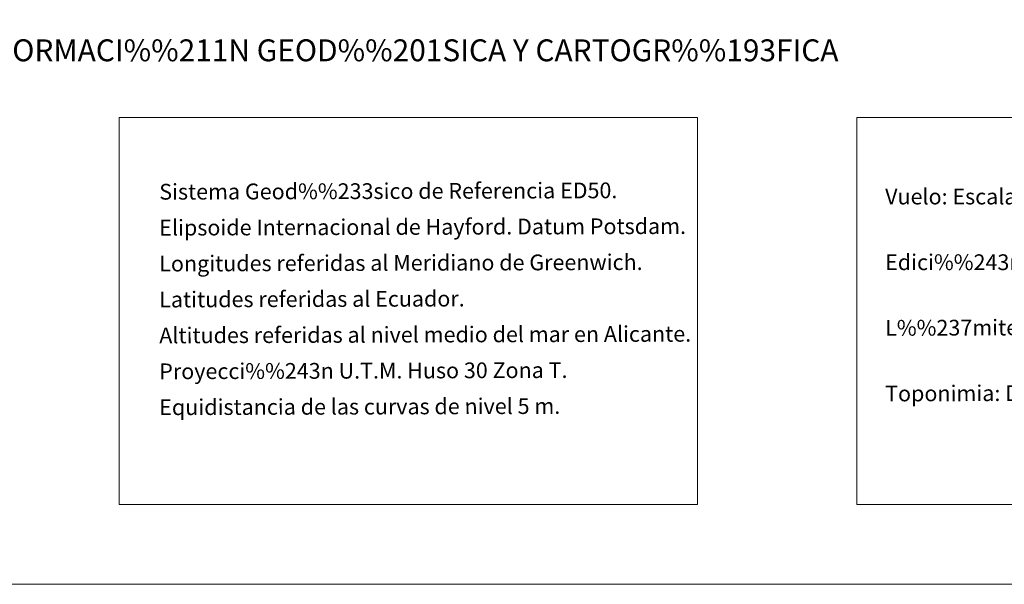
# Model space of a CAD drawing. Units: metres. Extents: x 606876 to 611331, y 717543 to 720513.
# Drawn here: x 610277 to 610839, y 717543 to 717865 of the extents above; entities that cross this region are included whole.
import ezdxf
from ezdxf.enums import TextEntityAlignment as Align

# ---------------------------------------------------------------- set-up
doc = ezdxf.new("R2010")
doc.units = ezdxf.units.M
doc.header["$MEASUREMENT"] = 0
doc.layers.add('Carátula', color=7, linetype='Continuous', lineweight=0)
doc.styles.add('Style-font002', font='font002.shx')
doc.styles.add('Style-font010', font='font010.shx')

msp = doc.modelspace()

# ---------------------------------------------------------------- linework, layer by layer
at = {"layer": 'Carátula', "color": 7, "linetype": 'Continuous', "lineweight": 0}
for points in [[(606876.35, 717542.7), (611331.34, 717542.7), (611331.34, 720512.72), (606876.35, 720512.72)], [(610333.92, 717809.27), (610664.04, 717809.27), (610664.04, 717588.2), (610333.92, 717588.21)], [(610754.92, 717809.27), (611238.79, 717809.27), (611238.79, 717588.2), (610754.92, 717588.2)]]:
    msp.add_3dface(points, dxfattribs=at)

# ---------------------------------------------------------------- texts
at = {"layer": 'Carátula', "color": 7, "linetype": 'Continuous', "lineweight": 0, "style": 'Style-font002'}
msp.add_text('INFORMACI%%211N GEOD%%201SICA Y CARTOGR%%193FICA', height=12.5, dxfattribs=at).set_placement((610495.32, 717847.55), align=Align.MIDDLE_CENTER)
at = {"layer": 'Carátula', "color": 7, "linetype": 'Continuous', "lineweight": 0, "style": 'Style-font010'}
for s, p in [('Sistema Geod%%233sico de Referencia ED50.', (610356.78, 717766.79)), ('Elipsoide Internacional de Hayford. Datum Potsdam.', (610356.79, 717746.28)), ('Longitudes referidas al Meridiano de Greenwich.', (610356.79, 717725.78)), ('Latitudes referidas al Ecuador.', (610356.78, 717705.28)), ('L%%237mites Administrativos: Servicio de Riqueza Territorial.', (610771.11, 717689.08)), ('Altitudes referidas al nivel medio del mar en Alicante.', (610356.78, 717684.78)), ('Proyecci%%243n U.T.M. Huso 30 Zona T.', (610356.79, 717664.28)), ('Toponimia: Direcci%%243n General de Universidades y Pol%%237tica Ling%%252%%237stica', (610771.11, 717651.62)), ('Equidistancia de las curvas de nivel 5 m.', (610356.78, 717643.78))]:
    msp.add_text(s, height=9, rotation=0.1824, dxfattribs=at).set_placement(p, align=Align.MIDDLE_LEFT)
for s, p in [('Vuelo: Escala 1: 18.000, Junio 2006. Realizado por: Geodata', (610771.11, 717764.08)), ('Edici%%243n: Noviembre 2007. Realizado por Trabajos Catastrales S. A.', (610771.1, 717726.58))]:
    msp.add_text(s, height=9, dxfattribs=at).set_placement(p, align=Align.MIDDLE_LEFT)

doc.saveas('drawing.dxf')
